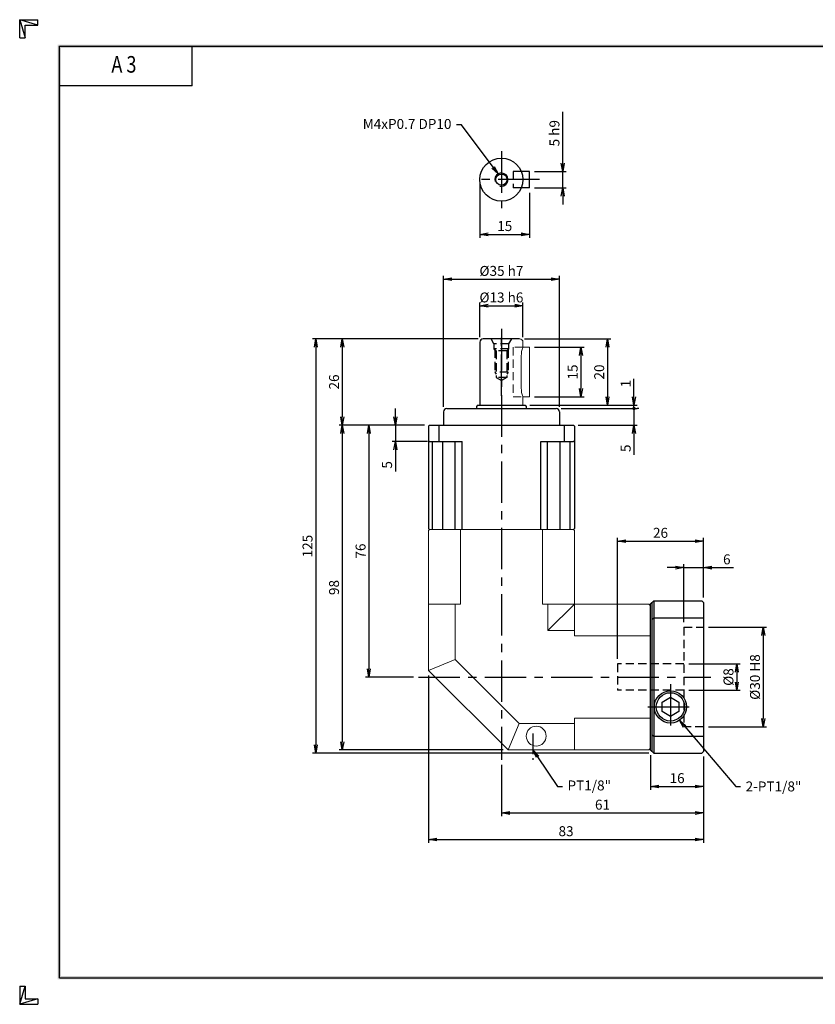
# Model space of a CAD drawing. Extents: x 0 to 420, y 0 to 297.
# Drawn here: x 0 to 240, y 0 to 297 of the extents above; entities that cross this region are included whole.
import ezdxf
from ezdxf import colors
from ezdxf.entities.mleader import LeaderData, LeaderLine
from ezdxf.enums import TextEntityAlignment as Align
from ezdxf.math import Vec2, Vec3

# ---------------------------------------------------------------- set-up
doc = ezdxf.new("R2010")
doc.units = 0
doc.header["$LTSCALE"] = 10
doc.header["$MEASUREMENT"] = 0
doc.linetypes.add('CENTER', pattern=[2, 1.25, -0.25, 0.25, -0.25])
doc.linetypes.add('HIDDEN', pattern=[0.375, 0.25, -0.125])
doc.layers.get('0').update_dxf_attribs({"linetype": 'CONTINUOUS'})
doc.layers.get('DEFPOINTS').update_dxf_attribs({"linetype": 'CONTINUOUS'})
for name, color, linetype in [('CL', 1, 'CENTER'), ('DIM', 1, 'CONTINUOUS'), ('HL', 2, 'HIDDEN')]:
    doc.layers.add(name, color=color, linetype=linetype)
doc.styles.add('ROMANS', font='romans', dxfattribs={"width": 0.8})
doc.dimstyles.get("Standard").update_dxf_attribs({"dimtxt": 0.18, "dimasz": 0.18, "dimexe": 0.18, "dimexo": 0.0625, "dimgap": 0.09, "dimtad": 0, "dimtih": 1, "dimtoh": 1, "dimdec": 4, "dimzin": 0, "dimdsep": 46, "dimtxsty": 'Standard', "dimcen": 0.09, "dimadec": 0, "dimazin": 0, "dimtfac": 1, "dimtdec": 4, "dimtofl": 0, "dimtmove": 0, "dimatfit": 3, "dimfxl": 0, "dimtolj": 1, "dimtzin": 0, "dimarcsym": 0})
doc.dimstyles.new('STANDARD$0', dxfattribs={"dimtxt": 0.18, "dimasz": 0.18, "dimexe": 0.18, "dimexo": 0.0625, "dimgap": 0.09, "dimtad": 0, "dimtih": 1, "dimtoh": 1, "dimdec": 4, "dimzin": 0, "dimdsep": 46, "dimtxsty": 'Standard', "dimcen": 0.09, "dimadec": 0, "dimazin": 0, "dimtfac": 1, "dimtdec": 4, "dimtofl": 0, "dimtmove": 0, "dimatfit": 3, "dimfxl": 0, "dimtolj": 1, "dimtzin": 0, "dimarcsym": 0})

# ---------------------------------------------------------------- blocks, each defined once
blk = doc.blocks.new('H3')
for p, q in [((5.5, 295.37), (0, 297)), ((0, 297), (5.5, 297)), ((0, 291.5), (0, 297)), ((0, 297), (1.63, 291.5)), ((5.5, 295.37), (5.5, 297)), ((1.63, 295.37), (5.5, 295.37)), ((1.63, 291.5), (1.63, 295.37)), ((0, 291.5), (1.63, 291.5)), ((52, 277), (52, 289)), ((52, 277), (12, 277)), ((0, 5.5), (0, 0)), ((0, 0), (1.63, 5.5)), ((0, 5.5), (1.63, 5.5)), ((1.63, 5.5), (1.63, 1.63)), ((5.5, 1.63), (0, 0)), ((0, 0), (5.5, 0)), ((1.63, 1.63), (5.5, 1.63)), ((5.5, 1.63), (5.5, 0))]:
    blk.add_line(p, q)
at = {"layer": 'DIM', "color": 1}
for p, q in [((12, 289), (412, 289)), ((12, 8), (12, 289)), ((12, 8), (412, 8))]:
    blk.add_line(p, q, dxfattribs=at)
for points in [[(11.5, 289.5), (11.5, 288.5), (412.5, 289.5), (412.5, 288.5)], [(12.5, 8.5), (11.5, 7.5), (12.5, 288.5), (11.5, 289.5)], [(11.5, 7.5), (11.5, 8.5), (412.5, 7.5), (412.5, 8.5)]]:
    blk.add_trace(points, dxfattribs=at)
at = {"style": 'ROMANS', "width": 0.8}
blk.add_text('A 3', height=5, dxfattribs=at).set_placement((31.45, 282.88), align=Align.MIDDLE)
blk = doc.blocks.new('_OPEN')
at = {"color": 0, "linetype": 'ByBlock'}
for p, q in [((-1, 0.17), (0, 0)), ((0, 0), (-1, -0.17)), ((0, 0), (-1, 0))]:
    blk.add_line(p, q, dxfattribs=at)
blk = doc.blocks.new('*D2')
at = {"layer": 'DEFPOINTS', "color": 0}
for p in [(151.84, 210.72), (138.84, 199.72), (151.84, 199.72)]:
    blk.add_point(p, dxfattribs=at)
at = {"layer": 'DIM', "color": 0}
for p, q in [((138.84, 201.22), (138.84, 211.72)), ((151.84, 201.22), (151.84, 211.72)), ((141.34, 210.72), (149.34, 210.72))]:
    blk.add_line(p, q, dxfattribs=at)
at = {"layer": 'DIM', "color": 0, "xscale": 2.5, "yscale": 2.5, "zscale": 2.5, "rotation": 180}
blk.add_blockref('_OPEN', (138.84, 210.72), dxfattribs=at)
at = {"layer": 'DIM', "color": 0, "xscale": 2.5, "yscale": 2.5, "zscale": 2.5}
blk.add_blockref('_OPEN', (151.84, 210.72), dxfattribs=at)
at = {"layer": 'DIM', "color": 0, "insert": (145.34, 213.22), "char_height": 3, "attachment_point": 5}
blk.add_mtext('\\A1;%%C13 h6', dxfattribs=at)
blk = doc.blocks.new('*D3')
at = {"layer": 'DEFPOINTS', "color": 0}
for p in [(162.84, 218.72), (127.84, 178.72), (162.84, 178.72)]:
    blk.add_point(p, dxfattribs=at)
at = {"layer": 'DIM', "color": 0}
for p, q in [((127.84, 180.22), (127.84, 219.72)), ((130.34, 218.72), (160.34, 218.72)), ((162.84, 180.22), (162.84, 219.72))]:
    blk.add_line(p, q, dxfattribs=at)
at = {"layer": 'DIM', "color": 0, "xscale": 2.5, "yscale": 2.5, "zscale": 2.5, "rotation": 180}
blk.add_blockref('_OPEN', (127.84, 218.72), dxfattribs=at)
at = {"layer": 'DIM', "color": 0, "xscale": 2.5, "yscale": 2.5, "zscale": 2.5}
blk.add_blockref('_OPEN', (162.84, 218.72), dxfattribs=at)
at = {"layer": 'DIM', "color": 0, "insert": (145.34, 221.22), "char_height": 3, "attachment_point": 5}
blk.add_mtext('\\A1;%%C35 h7', dxfattribs=at)
blk = doc.blocks.new('*D4')
at = {"layer": 'DEFPOINTS', "color": 0}
for p in [(153.84, 198.22), (153.84, 183.22), (169.34, 183.22)]:
    blk.add_point(p, dxfattribs=at)
at = {"layer": 'DIM', "color": 0}
for p, q in [((155.34, 198.22), (170.34, 198.22)), ((169.34, 195.72), (169.34, 185.72)), ((155.34, 183.22), (170.34, 183.22))]:
    blk.add_line(p, q, dxfattribs=at)
at = {"layer": 'DIM', "color": 0, "xscale": 2.5, "yscale": 2.5, "zscale": 2.5}
for p, rotation in [((169.34, 198.22), 90), ((169.34, 183.22), 270)]:
    blk.add_blockref('_OPEN', p, dxfattribs=dict(at, rotation=rotation))
at = {"layer": 'DIM', "color": 0, "insert": (166.84, 190.72), "char_height": 3, "attachment_point": 5, "rotation": 90}
blk.add_mtext('\\A1;15', dxfattribs=at)
blk = doc.blocks.new('*D5')
at = {"layer": 'DEFPOINTS', "color": 0}
for p in [(150.84, 200.72), (152.45, 180.72), (177.34, 180.72)]:
    blk.add_point(p, dxfattribs=at)
at = {"layer": 'DIM', "color": 0}
for p, q in [((152.34, 200.72), (178.34, 200.72)), ((177.34, 198.22), (177.34, 183.22)), ((153.95, 180.72), (178.34, 180.72))]:
    blk.add_line(p, q, dxfattribs=at)
at = {"layer": 'DIM', "color": 0, "xscale": 2.5, "yscale": 2.5, "zscale": 2.5}
for p, rotation in [((177.34, 200.72), 90), ((177.34, 180.72), 270)]:
    blk.add_blockref('_OPEN', p, dxfattribs=dict(at, rotation=rotation))
at = {"layer": 'DIM', "color": 0, "insert": (174.84, 190.72), "char_height": 3, "attachment_point": 5, "rotation": 90}
blk.add_mtext('\\A1;20', dxfattribs=at)
blk = doc.blocks.new('*D6')
at = {"layer": 'DEFPOINTS', "color": 0}
for p in [(123.64, 174.72), (113.34, 169.72), (124.58, 169.72)]:
    blk.add_point(p, dxfattribs=at)
at = {"layer": 'DIM', "color": 0}
for p, q in [((113.34, 177.22), (113.34, 179.72)), ((122.14, 174.72), (112.34, 174.72)), ((113.34, 174.72), (113.34, 169.72)), ((123.08, 169.72), (112.34, 169.72)), ((113.34, 167.22), (113.34, 160.72))]:
    blk.add_line(p, q, dxfattribs=at)
at = {"layer": 'DIM', "color": 0, "xscale": 2.5, "yscale": 2.5, "zscale": 2.5}
for p, rotation in [((113.34, 174.72), 270), ((113.34, 169.72), 90)]:
    blk.add_blockref('_OPEN', p, dxfattribs=dict(at, rotation=rotation))
at = {"layer": 'DIM', "color": 0, "insert": (110.84, 162.72), "char_height": 3, "attachment_point": 5, "rotation": 90}
blk.add_mtext('\\A1;5', dxfattribs=at)
blk = doc.blocks.new('*D7')
at = {"layer": 'DEFPOINTS', "color": 0}
for p in [(123.64, 174.72), (105.34, 98.72), (120.34, 98.72)]:
    blk.add_point(p, dxfattribs=at)
at = {"layer": 'DIM', "color": 0}
for p, q in [((122.14, 174.72), (104.34, 174.72)), ((105.34, 172.22), (105.34, 101.22)), ((118.84, 98.72), (104.34, 98.72))]:
    blk.add_line(p, q, dxfattribs=at)
at = {"layer": 'DIM', "color": 0, "xscale": 2.5, "yscale": 2.5, "zscale": 2.5}
for p, rotation in [((105.34, 174.72), 90), ((105.34, 98.72), 270)]:
    blk.add_blockref('_OPEN', p, dxfattribs=dict(at, rotation=rotation))
at = {"layer": 'DIM', "color": 0, "insert": (102.84, 136.72), "char_height": 3, "attachment_point": 5, "rotation": 90}
blk.add_mtext('\\A1;76', dxfattribs=at)
blk = doc.blocks.new('*D8')
at = {"layer": 'DEFPOINTS', "color": 0}
for p in [(123.64, 174.72), (97.34, 76.72), (147.34, 76.72)]:
    blk.add_point(p, dxfattribs=at)
at = {"layer": 'DIM', "color": 0}
for p, q in [((122.14, 174.72), (96.34, 174.72)), ((97.34, 172.22), (97.34, 79.22)), ((145.84, 76.72), (96.34, 76.72))]:
    blk.add_line(p, q, dxfattribs=at)
at = {"layer": 'DIM', "color": 0, "xscale": 2.5, "yscale": 2.5, "zscale": 2.5}
for p, rotation in [((97.34, 174.72), 90), ((97.34, 76.72), 270)]:
    blk.add_blockref('_OPEN', p, dxfattribs=dict(at, rotation=rotation))
at = {"layer": 'DIM', "color": 0, "insert": (94.84, 125.72), "char_height": 3, "attachment_point": 5, "rotation": 90}
blk.add_mtext('\\A1;98', dxfattribs=at)
blk = doc.blocks.new('*D9')
at = {"layer": 'DEFPOINTS', "color": 0}
for p in [(139.84, 200.72), (97.34, 174.72), (123.64, 174.72)]:
    blk.add_point(p, dxfattribs=at)
at = {"layer": 'DIM', "color": 0}
for p, q in [((138.34, 200.72), (96.34, 200.72)), ((97.34, 198.22), (97.34, 177.22)), ((122.14, 174.72), (96.34, 174.72))]:
    blk.add_line(p, q, dxfattribs=at)
at = {"layer": 'DIM', "color": 0, "xscale": 2.5, "yscale": 2.5, "zscale": 2.5}
for p, rotation in [((97.34, 200.72), 90), ((97.34, 174.72), 270)]:
    blk.add_blockref('_OPEN', p, dxfattribs=dict(at, rotation=rotation))
at = {"layer": 'DIM', "color": 0, "insert": (94.84, 187.72), "char_height": 3, "attachment_point": 5, "rotation": 90}
blk.add_mtext('\\A1;26', dxfattribs=at)
blk = doc.blocks.new('*D10')
at = {"layer": 'DEFPOINTS', "color": 0}
for p in [(190.34, 76.68), (206.34, 76.22), (206.34, 65.72)]:
    blk.add_point(p, dxfattribs=at)
at = {"layer": 'DIM', "color": 0, "lineweight": -2}
for p, q in [((190.34, 75.18), (190.34, 64.72)), ((206.34, 74.72), (206.34, 64.72)), ((192.84, 65.72), (203.84, 65.72))]:
    blk.add_line(p, q, dxfattribs=at)
at = {"layer": 'DIM', "color": 0, "lineweight": -2, "xscale": 2.5, "yscale": 2.5, "zscale": 2.5, "rotation": 180}
blk.add_blockref('_OPEN', (190.34, 65.72), dxfattribs=at)
at = {"layer": 'DIM', "color": 0, "lineweight": -2, "xscale": 2.5, "yscale": 2.5, "zscale": 2.5}
blk.add_blockref('_OPEN', (206.34, 65.72), dxfattribs=at)
at = {"layer": 'DIM', "color": 0, "insert": (198.34, 68.22), "char_height": 3, "attachment_point": 5}
blk.add_mtext('\\A1;16', dxfattribs=at)
blk = doc.blocks.new('*D11')
at = {"layer": 'DEFPOINTS', "color": 0}
for p in [(200.34, 102.72), (200.34, 94.72), (216.34, 94.72)]:
    blk.add_point(p, dxfattribs=at)
at = {"layer": 'DIM', "color": 0, "lineweight": -2}
for p, q in [((201.84, 102.72), (217.34, 102.72)), ((216.34, 100.22), (216.34, 97.22)), ((201.84, 94.72), (217.34, 94.72))]:
    blk.add_line(p, q, dxfattribs=at)
at = {"layer": 'DIM', "color": 0, "lineweight": -2, "xscale": 2.5, "yscale": 2.5, "zscale": 2.5}
for p, rotation in [((216.34, 102.72), 90), ((216.34, 94.72), 270)]:
    blk.add_blockref('_OPEN', p, dxfattribs=dict(at, rotation=rotation))
at = {"layer": 'DIM', "color": 0, "insert": (213.84, 98.72), "char_height": 3, "attachment_point": 5, "rotation": 90}
blk.add_mtext('\\A1;%%C8', dxfattribs=at)
blk = doc.blocks.new('*D12')
at = {"layer": 'DEFPOINTS', "color": 0}
for p in [(206.34, 113.72), (206.34, 83.72), (224.34, 83.72)]:
    blk.add_point(p, dxfattribs=at)
at = {"layer": 'DIM', "color": 0, "lineweight": -2}
for p, q in [((207.84, 113.72), (225.34, 113.72)), ((224.34, 111.22), (224.34, 86.22)), ((207.84, 83.72), (225.34, 83.72))]:
    blk.add_line(p, q, dxfattribs=at)
at = {"layer": 'DIM', "color": 0, "lineweight": -2, "xscale": 2.5, "yscale": 2.5, "zscale": 2.5}
for p, rotation in [((224.34, 113.72), 90), ((224.34, 83.72), 270)]:
    blk.add_blockref('_OPEN', p, dxfattribs=dict(at, rotation=rotation))
at = {"layer": 'DIM', "color": 0, "insert": (221.84, 98.72), "char_height": 3, "attachment_point": 5, "rotation": 90}
blk.add_mtext('\\A1;%%C30 H8', dxfattribs=at)
blk = doc.blocks.new('*D13')
at = {"layer": 'DEFPOINTS', "color": 0}
for p in [(138.84, 248.75), (153.84, 246.25), (153.84, 232.25)]:
    blk.add_point(p, dxfattribs=at)
at = {"layer": 'DIM', "color": 0}
for p, q in [((138.84, 247.25), (138.84, 231.25)), ((153.84, 244.75), (153.84, 231.25)), ((141.34, 232.25), (151.34, 232.25))]:
    blk.add_line(p, q, dxfattribs=at)
at = {"layer": 'DIM', "color": 0, "xscale": 2.5, "yscale": 2.5, "zscale": 2.5, "rotation": 180}
blk.add_blockref('_OPEN', (138.84, 232.25), dxfattribs=at)
at = {"layer": 'DIM', "color": 0, "xscale": 2.5, "yscale": 2.5, "zscale": 2.5}
blk.add_blockref('_OPEN', (153.84, 232.25), dxfattribs=at)
at = {"layer": 'DIM', "color": 0, "insert": (146.34, 234.75), "char_height": 3, "attachment_point": 5}
blk.add_mtext('\\A1;15', dxfattribs=at)
blk = doc.blocks.new('*D14')
at = {"layer": 'DEFPOINTS', "color": 0}
for p in [(153.84, 251.25), (163.84, 251.25), (153.84, 246.25)]:
    blk.add_point(p, dxfattribs=at)
at = {"layer": 'DIM', "color": 0}
for p, q in [((163.84, 253.75), (163.84, 269.25)), ((155.34, 251.25), (164.84, 251.25)), ((163.84, 246.25), (163.84, 251.25)), ((155.34, 246.25), (164.84, 246.25)), ((163.84, 243.75), (163.84, 241.25))]:
    blk.add_line(p, q, dxfattribs=at)
at = {"layer": 'DIM', "color": 0, "xscale": 2.5, "yscale": 2.5, "zscale": 2.5}
for p, rotation in [((163.84, 251.25), 270), ((163.84, 246.25), 90)]:
    blk.add_blockref('_OPEN', p, dxfattribs=dict(at, rotation=rotation))
at = {"layer": 'DIM', "color": 0, "insert": (161.34, 262.75), "char_height": 3, "attachment_point": 5, "rotation": 90}
blk.add_mtext('\\A1;5 h9', dxfattribs=at)
blk = doc.blocks.new('*D17')
at = {"layer": 'DEFPOINTS', "color": 0}
for p in [(139.84, 200.72), (89.34, 75.72), (191.3, 75.72)]:
    blk.add_point(p, dxfattribs=at)
at = {"layer": 'DIM', "color": 0, "lineweight": -2}
for p, q in [((138.34, 200.72), (88.34, 200.72)), ((89.34, 198.22), (89.34, 78.22)), ((189.8, 75.72), (88.34, 75.72))]:
    blk.add_line(p, q, dxfattribs=at)
at = {"layer": 'DIM', "color": 0, "lineweight": -2, "xscale": 2.5, "yscale": 2.5, "zscale": 2.5}
for p, rotation in [((89.34, 200.72), 90), ((89.34, 75.72), 270)]:
    blk.add_blockref('_OPEN', p, dxfattribs=dict(at, rotation=rotation))
at = {"layer": 'DIM', "color": 0, "insert": (86.84, 138.22), "char_height": 3, "attachment_point": 5, "rotation": 90}
blk.add_mtext('\\A1;125', dxfattribs=at)
blk = doc.blocks.new('*D18')
at = {"layer": 'DEFPOINTS', "color": 0}
for p in [(206.34, 139.72), (206.34, 121.22), (180.34, 102.72)]:
    blk.add_point(p, dxfattribs=at)
at = {"layer": 'DIM', "color": 0, "lineweight": -2}
for p, q in [((180.34, 104.22), (180.34, 140.72)), ((182.84, 139.72), (203.84, 139.72)), ((206.34, 122.72), (206.34, 140.72))]:
    blk.add_line(p, q, dxfattribs=at)
at = {"layer": 'DIM', "color": 0, "lineweight": -2, "xscale": 2.5, "yscale": 2.5, "zscale": 2.5, "rotation": 180}
blk.add_blockref('_OPEN', (180.34, 139.72), dxfattribs=at)
at = {"layer": 'DIM', "color": 0, "lineweight": -2, "xscale": 2.5, "yscale": 2.5, "zscale": 2.5}
blk.add_blockref('_OPEN', (206.34, 139.72), dxfattribs=at)
at = {"layer": 'DIM', "color": 0, "insert": (193.34, 142.22), "char_height": 3, "attachment_point": 5}
blk.add_mtext('\\A1;26', dxfattribs=at)
blk = doc.blocks.new('*D20')
at = {"layer": 'DEFPOINTS', "color": 0}
for p in [(206.34, 76.22), (145.34, 73.72), (206.34, 57.72)]:
    blk.add_point(p, dxfattribs=at)
at = {"layer": 'DIM', "color": 0, "lineweight": -2}
for p, q in [((206.34, 74.72), (206.34, 56.72)), ((145.34, 72.22), (145.34, 56.72)), ((147.84, 57.72), (203.84, 57.72))]:
    blk.add_line(p, q, dxfattribs=at)
at = {"layer": 'DIM', "color": 0, "lineweight": -2, "xscale": 2.5, "yscale": 2.5, "zscale": 2.5, "rotation": 180}
blk.add_blockref('_OPEN', (145.34, 57.72), dxfattribs=at)
at = {"layer": 'DIM', "color": 0, "lineweight": -2, "xscale": 2.5, "yscale": 2.5, "zscale": 2.5}
blk.add_blockref('_OPEN', (206.34, 57.72), dxfattribs=at)
at = {"layer": 'DIM', "color": 0, "insert": (175.84, 60.22), "char_height": 3, "attachment_point": 5}
blk.add_mtext('\\A1;61', dxfattribs=at)
blk = doc.blocks.new('*D21')
at = {"layer": 'DEFPOINTS', "color": 0}
for p in [(123.34, 100.72), (206.34, 76.22), (206.34, 49.72)]:
    blk.add_point(p, dxfattribs=at)
at = {"layer": 'DIM', "color": 0, "lineweight": -2}
for p, q in [((123.34, 99.22), (123.34, 48.72)), ((206.34, 74.72), (206.34, 48.72)), ((125.84, 49.72), (203.84, 49.72))]:
    blk.add_line(p, q, dxfattribs=at)
at = {"layer": 'DIM', "color": 0, "lineweight": -2, "xscale": 2.5, "yscale": 2.5, "zscale": 2.5, "rotation": 180}
blk.add_blockref('_OPEN', (123.34, 49.72), dxfattribs=at)
at = {"layer": 'DIM', "color": 0, "lineweight": -2, "xscale": 2.5, "yscale": 2.5, "zscale": 2.5}
blk.add_blockref('_OPEN', (206.34, 49.72), dxfattribs=at)
at = {"layer": 'DIM', "color": 0, "insert": (164.84, 52.22), "char_height": 3, "attachment_point": 5}
blk.add_mtext('\\A1;83', dxfattribs=at)
blk = doc.blocks.new('*D22')
at = {"layer": 'DEFPOINTS', "color": 0}
for p in [(206.34, 131.72), (206.34, 121.22), (200.34, 113.72)]:
    blk.add_point(p, dxfattribs=at)
at = {"layer": 'DIM', "color": 0, "lineweight": -2}
for p, q in [((197.84, 131.72), (195.34, 131.72)), ((200.34, 115.22), (200.34, 132.72)), ((200.34, 131.72), (206.34, 131.72)), ((206.34, 122.72), (206.34, 132.72)), ((208.84, 131.72), (215.34, 131.72))]:
    blk.add_line(p, q, dxfattribs=at)
at = {"layer": 'DIM', "color": 0, "lineweight": -2, "xscale": 2.5, "yscale": 2.5, "zscale": 2.5}
blk.add_blockref('_OPEN', (200.34, 131.72), dxfattribs=at)
at = {"layer": 'DIM', "color": 0, "lineweight": -2, "xscale": 2.5, "yscale": 2.5, "zscale": 2.5, "rotation": 180}
blk.add_blockref('_OPEN', (206.34, 131.72), dxfattribs=at)
at = {"layer": 'DIM', "color": 0, "insert": (213.34, 134.22), "char_height": 3, "attachment_point": 5}
blk.add_mtext('\\A1;6', dxfattribs=at)

msp = doc.modelspace()

# ---------------------------------------------------------------- linework, layer by layer
for p, q in [((153.8374, 251.2506), (151.3374, 251.2506)), ((153.8374, 246.2506), (153.8374, 251.2506)), ((153.8374, 246.2506), (151.3374, 246.2506)), ((138.8374, 199.7177), (138.8374, 180.7177)), ((150.8374, 200.7177), (139.8374, 200.7177)), ((127.8374, 178.7177), (127.8374, 174.7177)), ((128.8374, 179.7177), (161.8374, 179.7177)), ((138.1241, 180.7177), (137.8374, 180.3082)), ((137.8374, 180.3082), (137.8374, 179.7177)), ((138.1241, 180.7177), (152.5506, 180.7177)), ((152.5506, 180.7177), (152.8374, 180.3082)), ((152.8374, 180.3082), (152.8374, 179.7177)), ((162.8374, 178.7177), (162.8374, 174.7177)), ((123.6374, 174.7177), (123.3374, 174.4177)), ((123.3374, 174.4177), (123.3374, 143.5177)), ((123.6374, 174.7177), (167.0374, 174.7177)), ((126.4429, 174.7177), (126.4429, 169.7177)), ((164.2318, 174.7177), (164.2318, 169.7177)), ((167.3374, 174.4177), (167.0374, 174.7177)), ((167.3374, 174.4177), (167.3374, 143.5177)), ((123.3374, 170.0177), (123.6374, 169.7177)), ((123.6374, 169.7177), (133.463, 169.7177)), ((124.5763, 143.2177), (124.5763, 169.7177)), ((127.6597, 143.2177), (127.6597, 169.7177)), ((131.4097, 143.2177), (131.4097, 169.7177)), ((133.463, 143.2177), (133.463, 169.7177)), ((157.2117, 169.7177), (167.0374, 169.7177)), ((157.2117, 143.2177), (157.2117, 169.7177)), ((159.265, 143.2177), (159.265, 169.7177)), ((163.015, 143.2177), (163.015, 169.7177)), ((166.0984, 143.2177), (166.0984, 169.7177)), ((167.3374, 170.0177), (167.0374, 169.7177)), ((167.0374, 143.2177), (167.3374, 143.5177)), ((189.8391, 120.7177), (190.3391, 120.2177)), ((190.3391, 120.7493), (191.2991, 121.7177)), ((190.3391, 76.6777), (190.3391, 120.7493)), ((190.7391, 121.1528), (190.7391, 76.2777)), ((191.2991, 121.7177), (205.8374, 121.7177)), ((191.2991, 121.7177), (191.2991, 75.7177)), ((205.8374, 121.7177), (206.3374, 121.2177)), ((206.3374, 121.222), (206.3374, 76.222)), ((190.7391, 116.0425), (191.2991, 116.6074)), ((191.2991, 116.6074), (206.3374, 116.6074)), ((193.8391, 91.1612), (196.3391, 92.6045)), ((196.3374, 92.6045), (198.8374, 91.1612)), ((193.8374, 88.2742), (193.8374, 91.1612)), ((198.8374, 91.1612), (198.8374, 88.2742)), ((196.3374, 86.8309), (193.8374, 88.2742)), ((198.8374, 88.2742), (196.3374, 86.8309)), ((190.7391, 81.4014), (191.2991, 80.8365)), ((191.2991, 80.8365), (206.3374, 80.8365)), ((190.3391, 76.6777), (191.2991, 75.7177)), ((191.2991, 75.7177), (205.8332, 75.7177)), ((206.3374, 76.222), (205.8332, 75.7177))]:
    msp.add_line(p, q)
at = {"lineweight": 15}
for p, q in [((151.8374, 198.2177), (151.8374, 199.7177)), ((153.8374, 198.2177), (151.8374, 198.2177)), ((153.8374, 198.2177), (153.8374, 195.7177)), ((151.3374, 185.7177), (151.3374, 195.7177)), ((153.8374, 195.7177), (153.8374, 185.7177)), ((153.8374, 185.7177), (153.8374, 183.2177)), ((151.8374, 183.2177), (153.8374, 183.2177)), ((151.8374, 180.7177), (151.8374, 183.2177)), ((123.3374, 143.5177), (123.6374, 143.2177)), ((190.3391, 77.2177), (189.8391, 76.7177))]:
    msp.add_line(p, q, dxfattribs=at)
at = {"lineweight": 0}
msp.add_line((151.3374, 195.7177), (151.3374, 185.7177), dxfattribs=at)
at = {"linetype": 'Continuous', "lineweight": 15}
for p, q in [((123.6374, 143.2177), (123.3374, 142.9177)), ((123.3374, 142.9177), (123.3374, 100.7177)), ((123.6374, 143.2177), (167.0374, 143.2177)), ((132.9453, 120.7177), (132.9453, 143.2177)), ((157.7294, 120.7177), (157.7294, 143.2177)), ((167.0374, 143.2177), (167.3374, 142.9177)), ((167.3374, 112.7177), (167.3374, 142.9177)), ((123.3374, 120.7177), (132.9453, 120.7177)), ((131.3374, 104.0315), (131.3374, 120.7177)), ((157.7294, 120.7177), (189.8391, 120.7177)), ((167.3374, 120.7177), (159.3374, 112.7177)), ((159.3374, 120.7177), (159.3374, 112.7177)), ((159.3374, 112.7177), (167.3374, 112.7177)), ((167.3374, 112.7177), (167.3374, 111.1098)), ((167.3374, 111.1098), (190.3391, 111.1098)), ((131.3374, 104.0315), (123.3374, 100.7177)), ((150.6511, 84.7177), (131.3374, 104.0315)), ((123.3374, 100.7177), (147.3374, 76.7177)), ((167.3374, 86.3257), (190.3391, 86.3257)), ((167.3374, 86.3257), (167.3374, 84.7177)), ((150.6511, 84.7177), (147.3374, 76.7177)), ((167.3374, 84.7177), (150.6511, 84.7177)), ((167.3374, 76.7177), (167.3374, 84.7177)), ((147.3374, 76.7177), (189.8391, 76.7177))]:
    msp.add_line(p, q, dxfattribs=at)
for centre, radius in [((145.3374, 248.7506), 6.5), ((145.3374, 248.7506), 1.7), ((196.3374, 89.7177), 4.864)]:
    msp.add_circle(centre, radius)
at = {"color": 1}
msp.add_circle((196.3374, 89.7177), 4.283, dxfattribs=at)
at = {"linetype": 'Continuous', "lineweight": 15}
msp.add_circle((155.8374, 80.9043), 3, dxfattribs=at)
at = {"color": 1}
msp.add_arc((145.3374, 248.7506), 2, 255, 195, dxfattribs=at)
for centre, start, end in [((139.8374, 199.7177), 90, 180), ((128.8374, 178.7177), 90, 180), ((161.8374, 178.7177), 0, 90)]:
    msp.add_arc(centre, 1, start, end)
at = {"lineweight": 15}
msp.add_arc((150.8374, 199.7177), 1, 0, 90, dxfattribs=at)
msp.add_open_spline([(151.3374, 195.7177), (151.3483, 195.9869), (151.3701, 196.5247), (151.5208, 197.2502), (151.6894, 197.8211), (151.8203, 198.1739), (151.8254, 198.1867), (151.8276, 198.192), (151.831, 198.2006), (151.8345, 198.2092), (151.8374, 198.2177)], degree=3, knots=[0, 0, 0, 0, 0.20381618, 0.40724968, 0.62040765, 0.84110152, 1, 1, 1, 1.25389416, 1.25389416, 1.25389416, 1.25389416], dxfattribs=at)
at = {"lineweight": 0}
msp.add_open_spline([(151.3374, 185.7177), (151.3483, 185.4486), (151.3701, 184.9107), (151.5208, 184.1853), (151.6894, 183.6144), (151.8203, 183.2616), (151.8254, 183.2488), (151.8276, 183.2435), (151.831, 183.2349), (151.8345, 183.2263), (151.8374, 183.2177)], degree=3, knots=[0, 0, 0, 0, 0.20381618, 0.40724968, 0.62040765, 0.84110152, 1, 1, 1, 1.25389416, 1.25389416, 1.25389416, 1.25389416], dxfattribs=at)
at = {"layer": 'CL'}
for p, q in [((145.3374, 257.3144), (145.3374, 240.1868)), ((156.8374, 248.7506), (136.7736, 248.7506)), ((145.3374, 203.7177), (145.3374, 73.7177)), ((145.3374, 183.5177), (145.3374, 202.7177)), ((120.3374, 98.7177), (208.5613, 98.7177)), ((196.3374, 96.5817), (196.3374, 82.8537)), ((189.4734, 89.7177), (203.2014, 89.7177))]:
    msp.add_line(p, q, dxfattribs=at)
at = {"layer": 'CL', "ltscale": 0.5}
msp.add_line((154.8374, 81.7017), (154.8374, 73.7177), dxfattribs=at)
at = {"layer": 'DIM'}
for p, q in [((185.3374, 183.2177), (185.3374, 188.7177)), ((153.9506, 180.7177), (186.3374, 180.7177)), ((163.3374, 179.7177), (186.3374, 179.7177)), ((185.3374, 179.7177), (185.3374, 180.7177)), ((185.3374, 179.7177), (185.3374, 174.7177)), ((186.8374, 179.7177), (186.3374, 179.7177)), ((168.5374, 174.7177), (186.3374, 174.7177)), ((185.3374, 172.2177), (185.3374, 165.7177))]:
    msp.add_line(p, q, dxfattribs=at)
at = {"layer": 'DIM', "const_width": 0.5}
msp.add_lwpolyline([(185.0874, 179.7177, 1), (185.5874, 179.7177, 1)], format="xyb", close=True, dxfattribs=at)
at = {"layer": 'HL'}
for p, q in [((148.8374, 251.2506), (148.8374, 246.2506)), ((151.3374, 251.2506), (148.8374, 251.2506)), ((151.3374, 246.2506), (148.8374, 246.2506)), ((143.0874, 199.2177), (142.2213, 200.7177)), ((147.5874, 199.2177), (143.0874, 199.2177)), ((143.0874, 199.2177), (143.0874, 197.7677)), ((147.5874, 199.2177), (148.4534, 200.7177)), ((147.5874, 197.7677), (147.5874, 199.2177)), ((147.5874, 197.7677), (143.0874, 197.7677)), ((143.0874, 197.7677), (143.7163, 197.1389)), ((146.9585, 197.1389), (143.7163, 197.1389)), ((143.7163, 197.1389), (143.7163, 189.0966)), ((147.5874, 197.7677), (146.9585, 197.1389)), ((146.9585, 197.1389), (146.9585, 189.0966)), ((147.3374, 190.7177), (143.3374, 190.7177)), ((146.9585, 189.0966), (143.7163, 189.0966)), ((143.7163, 189.0966), (145.3374, 188.1606)), ((146.9585, 189.0966), (145.3374, 188.1606)), ((200.3374, 113.7177), (206.3374, 113.7177)), ((200.3374, 113.7177), (200.3374, 83.7177)), ((200.3374, 102.7177), (180.3374, 102.7177)), ((180.3374, 102.7177), (180.3374, 94.7177)), ((200.3374, 94.7177), (180.3374, 94.7177)), ((206.3374, 83.7177), (200.3374, 83.7177))]:
    msp.add_line(p, q, dxfattribs=at)
at = {"layer": 'HL', "color": 1}
for p, q in [((143.3374, 197.5177), (143.3374, 190.7177)), ((147.3374, 197.5177), (147.3374, 190.7177)), ((143.3374, 190.7177), (143.7163, 190.0615)), ((147.3374, 190.7177), (146.9585, 190.0615))]:
    msp.add_line(p, q, dxfattribs=at)
at = {"layer": 'HL', "lineweight": 0}
for p, q in [((148.8374, 198.2177), (148.8374, 183.2177)), ((151.8374, 198.2177), (148.8374, 198.2177)), ((148.8374, 183.2177), (151.8374, 183.2177))]:
    msp.add_line(p, q, dxfattribs=at)

# ---------------------------------------------------------------- block references
msp.add_blockref('H3', (0, 0))
at = {"layer": 'DIM', "xscale": 2.5, "yscale": 2.5, "zscale": 2.5}
for p, rotation in [((185.3374, 180.7177), 270), ((185.3374, 174.7177), 90)]:
    msp.add_blockref('_OPEN', p, dxfattribs=dict(at, rotation=rotation))

# ---------------------------------------------------------------- texts
at = {"layer": 'DIM', "char_height": 3, "attachment_point": 5, "rotation": 90}
for s, insert in [('\\A1;1', (182.8374, 187.2177)), ('\\A1;5', (182.8374, 167.7177))]:
    msp.add_mtext(s, dxfattribs=dict(at, insert=insert))

# ---------------------------------------------------------------- dimensions: what is measured, and where the dimension line sits
at = {"layer": 'DIM'}
for base, p1, p2, text, picture, middle in [((163.8374, 251.2506), (153.8374, 246.2506), (153.8374, 251.2506), '<> h9', '*D14', (161.3374, 262.7506)), ((224.3391, 83.7177), (206.3374, 113.7177), (206.3374, 83.7177), '%%C<> H8', '*D12', (221.8391, 98.7177)), ((216.3391, 94.7177), (200.3374, 102.7177), (200.3374, 94.7177), '%%C<>', '*D11', (213.8391, 98.7177))]:
    dim = msp.add_linear_dim(base=base, p1=p1, p2=p2, angle=90, text=text, dimstyle='Standard', override={"dimtxt": 3, "dimasz": 2.5, "dimexe": 1, "dimexo": 1.5, "dimgap": 1, "dimtad": 1, "dimtih": 0, "dimtoh": 0, "dimdec": 3, "dimzin": 9, "dimblk1": 'OPEN', "dimblk2": 'OPEN', "dimsah": 1, "dimcen": 0, "dimtdec": 3, "dimtofl": 1, "dimatfit": 0, "dimldrblk": 'OPEN', "dimfxl": 1.2, "dimtzin": 9}, dxfattribs=at)
    dim.commit()
    dim.dimension.update_dxf_attribs({"geometry": picture, "text_midpoint": middle})
for base, p1, p2, dimstyle, picture, middle in [((153.8374, 232.2506), (138.8374, 248.7506), (153.8374, 246.2506), 'Standard', '*D13', (146.3374, 234.7506)), ((206.3374, 139.7177), (180.3374, 102.7177), (206.3374, 121.2177), 'Standard', '*D18', (193.3374, 142.2177)), ((206.3374, 131.7177), (200.3374, 113.7177), (206.3374, 121.2177), 'STANDARD$0', '*D22', (213.3374, 134.2177)), ((206.3391, 65.7177), (190.3391, 76.682), (206.3391, 76.2177), 'Standard', '*D10', (198.3391, 68.2177))]:
    dim = msp.add_linear_dim(base=base, p1=p1, p2=p2, dimstyle=dimstyle, override={"dimtxt": 3, "dimasz": 2.5, "dimexe": 1, "dimexo": 1.5, "dimgap": 1, "dimtad": 1, "dimtih": 0, "dimtoh": 0, "dimdec": 3, "dimzin": 9, "dimblk1": 'OPEN', "dimblk2": 'OPEN', "dimsah": 1, "dimcen": 0, "dimtdec": 3, "dimtofl": 1, "dimatfit": 0, "dimldrblk": 'OPEN', "dimfxl": 1.2, "dimtzin": 9}, dxfattribs=at)
    dim.commit()
    dim.dimension.update_dxf_attribs({"geometry": picture, "text_midpoint": middle})
dim = msp.add_linear_dim(base=(162.8374, 218.7177), p1=(127.8374, 178.7177), p2=(162.8374, 178.7177), text='%%C<> h7', dimstyle='Standard', override={"dimtxt": 3, "dimasz": 2.5, "dimexe": 1, "dimexo": 1.5, "dimgap": 1, "dimtad": 1, "dimtih": 0, "dimtoh": 0, "dimdec": 3, "dimzin": 9, "dimblk1": 'OPEN', "dimblk2": 'OPEN', "dimsah": 1, "dimcen": 0, "dimtdec": 3, "dimtofl": 1, "dimatfit": 0, "dimldrblk": 'OPEN', "dimfxl": 1.2, "dimtzin": 9}, dxfattribs=at)
dim.commit()
dim.dimension.update_dxf_attribs({"geometry": '*D3', "text_midpoint": (145.3374, 221.2177)})
dim = msp.add_linear_dim(base=(151.8374, 210.7177), p1=(138.8374, 199.7177), p2=(151.8374, 199.7177), text='%%C<> h6', dimstyle='Standard', override={"dimtxt": 3, "dimasz": 2.5, "dimexe": 1, "dimexo": 1.5, "dimgap": 1, "dimtad": 1, "dimtih": 0, "dimtoh": 0, "dimdec": 3, "dimzin": 9, "dimblk1": 'OPEN', "dimblk2": 'OPEN', "dimsah": 1, "dimcen": 0, "dimtdec": 3, "dimtofl": 1, "dimatfit": 0, "dimldrblk": 'OPEN', "dimfxl": 1.2, "dimtzin": 9}, dxfattribs=at)
dim.commit()
dim.dimension.update_dxf_attribs({"geometry": '*D2', "text_midpoint": (145.3374, 210.7177), "dimtype": 160})
for base, p1, p2, angle, dimstyle, picture, middle in [((89.3374, 75.7177), (139.8374, 200.7177), (191.2991, 75.7177), 90, 'Standard', '*D17', (86.8374, 138.2177)), ((97.3374, 174.7177), (139.8374, 200.7177), (123.6374, 174.7177), 90, 'Standard', '*D9', (94.8374, 187.7177)), ((177.3374, 180.7177), (150.8374, 200.7177), (152.4506, 180.7177), 90, 'Standard', '*D5', (174.8374, 190.7177)), ((169.3374, 183.2177), (153.8374, 198.2177), (153.8374, 183.2177), 90, 'Standard', '*D4', (166.8374, 190.7177)), ((113.3374, 169.7177), (123.6374, 174.7177), (124.5763, 169.7177), 90, 'Standard', '*D6', (110.8374, 162.7177)), ((97.3374, 76.7177), (123.6374, 174.7177), (147.3374, 76.7177), 90, 'Standard', '*D8', (94.8374, 125.7177)), ((105.3374, 98.7177), (123.6374, 174.7177), (120.3374, 98.7177), 90, 'Standard', '*D7', (102.8374, 136.7177)), ((206.3374, 49.7177), (123.3374, 100.7177), (206.3374, 76.222), 0, 'STANDARD$0', '*D21', (164.8374, 52.2177)), ((206.3374, 57.7177), (145.3374, 73.7177), (206.3374, 76.222), 0, 'STANDARD$0', '*D20', (175.8374, 60.2177))]:
    dim = msp.add_linear_dim(base=base, p1=p1, p2=p2, angle=angle, dimstyle=dimstyle, override={"dimtxt": 3, "dimasz": 2.5, "dimexe": 1, "dimexo": 1.5, "dimgap": 1, "dimtad": 1, "dimtih": 0, "dimtoh": 0, "dimdec": 3, "dimzin": 9, "dimblk1": 'OPEN', "dimblk2": 'OPEN', "dimsah": 1, "dimcen": 0, "dimtdec": 3, "dimtofl": 1, "dimatfit": 0, "dimldrblk": 'OPEN', "dimfxl": 1.2, "dimtzin": 9}, dxfattribs=at)
    dim.commit()
    dim.dimension.update_dxf_attribs({"geometry": picture, "text_midpoint": middle})

# ---------------------------------------------------------------- leaders
ml = msp.add_multileader_mtext('Standard', dxfattribs=at)
ml.set_content('M4xP0.7 DP10', color=256)
ml.set_leader_properties()
ml.set_arrow_properties(name='OPEN')
ml.build(insert=Vec2(0, 0))
ml.multileader.update_dxf_attribs({"dogleg_length": 1.5, "arrow_head_size": 2.5})
ctx = ml.context
ctx.base_point, ctx.char_height, ctx.arrow_head_size, ctx.landing_gap_size, ctx.plane_origin = Vec3(97.7643, 265.2506), 3, 2.5, 1.5, Vec3(144.4581, 250.2055)
ctx.text_align_type = 2
notes = []
notes.append((ctx, [(0, (1, 1, 0), (133.2643, 265.2506), (-1, 0), 1.5, [(0, [(144.3273, 250.4768)], 0, [])])]))
ctx.mtext.insert, ctx.mtext.alignment, ctx.mtext.flow_direction = Vec3(130.2643, 267.0506), 3, 5
ml = msp.add_multileader_mtext('Standard', dxfattribs=at)
ml.set_content('2-PT1/8"', color=256)
ml.set_leader_properties()
ml.set_arrow_properties(name='OPEN')
ml.build(insert=Vec2(0, 0))
ml.multileader.update_dxf_attribs({"dogleg_length": 1.5, "arrow_head_size": 2.5})
ctx = ml.context
ctx.base_point, ctx.char_height, ctx.arrow_head_size, ctx.landing_gap_size, ctx.plane_origin = Vec3(217.5193, 65.7177), 3, 2.5, 1.5, Vec3(198.4934, 85.3577)
notes.append((ctx, [(0, (1, 1, 0), (216.0193, 65.7177), (1, 0), 1.5, [(0, [(199.024, 85.6631)], 0, [])])]))
ctx.mtext.insert, ctx.mtext.flow_direction = Vec3(219.0193, 67.2177), 5
ml = msp.add_multileader_mtext('Standard', dxfattribs=at)
ml.set_content('PT1/8"', color=256)
ml.set_leader_properties()
ml.set_arrow_properties(name='OPEN')
ml.build(insert=Vec2(0, 0))
ml.multileader.update_dxf_attribs({"dogleg_length": 1.5, "arrow_head_size": 2.5})
ctx = ml.context
ctx.base_point, ctx.char_height, ctx.arrow_head_size, ctx.landing_gap_size, ctx.plane_origin = Vec3(163.7827, 65.7177), 3, 2.5, 1.5, Vec3(154.8374, 76.7177)
notes.append((ctx, [(0, (1, 1, 0), (162.2827, 65.7177), (1, 0), 1.5, [(0, [(154.8374, 76.7177)], 0, [])])]))
ctx.mtext.insert, ctx.mtext.flow_direction = Vec3(165.2827, 67.5177), 5
for ctx, leaders in notes:
    for number, flags, end, landing, length, lines in leaders:
        leader = LeaderData()
        leader.index, (leader.has_last_leader_line, leader.has_dogleg_vector, leader.attachment_direction) = number, flags
        leader.last_leader_point, leader.dogleg_vector, leader.dogleg_length = Vec3(end), Vec3(landing), length
        for number, points, colour, breaks in lines:
            line = LeaderLine()
            line.index, line.vertices, line.color, line.breaks = number, Vec3.list(points), colors.encode_raw_color(colour), breaks
            leader.lines.append(line)
        ctx.leaders.append(leader)

doc.saveas('drawing.dxf')
